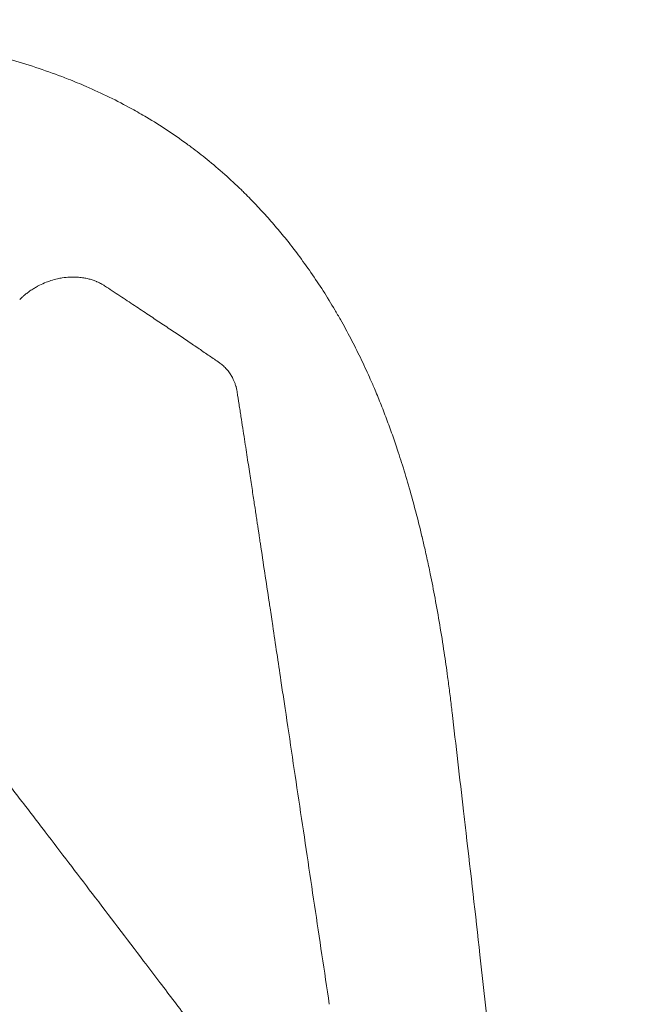
# Model space of a CAD drawing. Units: millimetres. Extents: x 396 to 2287, y 241 to 1983.
# Drawn here: x 1202 to 1252, y 1893 to 1972 of the extents above; entities that cross this region are included whole.
import ezdxf

# ---------------------------------------------------------------- set-up
doc = ezdxf.new("R2010")
doc.units = ezdxf.units.MM

msp = doc.modelspace()

# ---------------------------------------------------------------- linework, layer by layer
at = {"linetype": 'Continuous', "lineweight": 0}
for points, knots in [([(1236.69, 1916.645), (1236.64, 1917.062), (1236.589, 1917.479), (1236.484, 1918.305), (1236.43, 1918.715), (1236.287, 1919.773), (1236.195, 1920.419), (1235.986, 1921.812), (1235.868, 1922.558), (1235.622, 1924.018), (1235.496, 1924.731), (1235.24, 1926.097), (1235.112, 1926.75), (1234.89, 1927.829), (1234.799, 1928.257), (1234.657, 1928.903), (1234.608, 1929.123), (1234.48, 1929.689), (1234.4, 1930.034), (1234.316, 1930.387), (1234.314, 1930.395), (1234.153, 1931.073), (1233.987, 1931.738), (1233.645, 1933.042), (1233.47, 1933.681), (1233.113, 1934.927), (1232.931, 1935.534), (1232.654, 1936.418), (1232.564, 1936.699), (1232.458, 1937.025), (1232.443, 1937.071), (1232.284, 1937.555), (1232.137, 1937.989), (1231.833, 1938.858), (1231.676, 1939.292), (1231.356, 1940.149), (1231.193, 1940.572), (1230.866, 1941.396), (1230.702, 1941.797), (1230.409, 1942.49), (1230.282, 1942.783), (1230.132, 1943.123), (1230.11, 1943.171), (1229.851, 1943.753), (1229.606, 1944.28), (1229.102, 1945.322), (1228.842, 1945.837), (1228.308, 1946.857), (1228.033, 1947.362), (1227.602, 1948.122), (1227.451, 1948.382), (1226.994, 1949.157), (1226.682, 1949.665), (1226.042, 1950.667), (1225.713, 1951.16), (1225.041, 1952.132), (1224.696, 1952.611), (1224.203, 1953.27), (1224.06, 1953.458), (1223.853, 1953.725), (1223.791, 1953.806), (1223.438, 1954.257), (1223.144, 1954.621), (1222.543, 1955.341), (1222.237, 1955.696), (1221.612, 1956.4), (1221.292, 1956.747), (1220.664, 1957.409), (1220.356, 1957.724), (1219.955, 1958.121), (1219.866, 1958.208), (1219.337, 1958.722), (1218.89, 1959.138), (1217.969, 1959.957), (1217.496, 1960.359), (1216.596, 1961.089), (1216.171, 1961.42), (1215.625, 1961.829), (1215.509, 1961.914), (1214.871, 1962.381), (1214.34, 1962.751), (1213.259, 1963.465), (1212.71, 1963.81), (1211.762, 1964.373), (1211.368, 1964.599), (1210.373, 1965.147), (1209.766, 1965.462), (1208.54, 1966.062), (1207.921, 1966.347), (1206.813, 1966.827), (1206.329, 1967.026), (1205.67, 1967.285), (1205.501, 1967.35), (1204.64, 1967.677), (1203.939, 1967.924), (1202.525, 1968.39), (1201.811, 1968.608), (1200.82, 1968.889), (1200.55, 1968.963), (1199.68, 1969.196), (1199.073, 1969.348), (1197.843, 1969.636), (1197.219, 1969.773), (1195.951, 1970.032), (1195.308, 1970.154), (1194.529, 1970.291), (1194.399, 1970.313), (1194.064, 1970.37), (1193.859, 1970.404), (1192.912, 1970.558), (1192.162, 1970.669), (1190.618, 1970.878), (1189.822, 1970.976), (1188.736, 1971.096), (1188.453, 1971.126), (1187.001, 1971.275), (1185.82, 1971.377), (1183.533, 1971.545), (1182.428, 1971.614), (1181.091, 1971.683), (1180.866, 1971.694), (1179.976, 1971.737), (1179.311, 1971.765), (1178.44, 1971.798), (1178.238, 1971.806), (1177.199, 1971.842), (1176.36, 1971.867), (1175.16, 1971.897), (1174.802, 1971.905), (1173.751, 1971.927), (1173.058, 1971.939), (1171.588, 1971.96), (1170.811, 1971.969), (1169.344, 1971.983), (1168.655, 1971.988), (1167.794, 1971.993), (1167.621, 1971.995), (1167.449, 1971.996)], [0, 0, 0, 0, 0.0111891, 0.0111891, 0.0222359, 0.0222359, 0.0396906, 0.0396906, 0.0599548, 0.0599548, 0.0794522, 0.0794522, 0.0974465, 0.0974465, 0.1093145, 0.1093145, 0.1154409, 0.1154409, 0.1251299, 0.1251299, 0.125356, 0.125356, 0.144167, 0.144167, 0.1624551, 0.1624551, 0.1801142, 0.1801142, 0.1883641, 0.1883641, 0.1897441, 0.1897441, 0.2026736, 0.2026736, 0.2157865, 0.2157865, 0.2287546, 0.2287546, 0.2412517, 0.2412517, 0.2505252, 0.2505252, 0.2520754, 0.2520754, 0.2691032, 0.2691032, 0.2862117, 0.2862117, 0.3034589, 0.3034589, 0.3125655, 0.3125655, 0.3307868, 0.3307868, 0.3491008, 0.3491008, 0.3675692, 0.3675692, 0.3750064, 0.3750064, 0.3782512, 0.3782512, 0.3931424, 0.3931424, 0.4082055, 0.4082055, 0.4234593, 0.4234593, 0.437816, 0.437816, 0.4418662, 0.4418662, 0.4619367, 0.4619367, 0.4824475, 0.4824475, 0.5003336, 0.5003336, 0.5051156, 0.5051156, 0.5266433, 0.5266433, 0.5482258, 0.5482258, 0.5632824, 0.5632824, 0.5858938, 0.5858938, 0.6082507, 0.6082507, 0.6253024, 0.6253024, 0.6311606, 0.6311606, 0.6549941, 0.6549941, 0.6785988, 0.6785988, 0.6873382, 0.6873382, 0.7067038, 0.7067038, 0.7262295, 0.7262295, 0.7459588, 0.7459588, 0.7498964, 0.7498964, 0.7560831, 0.7560831, 0.7784018, 0.7784018, 0.8016634, 0.8016634, 0.8098563, 0.8098563, 0.8435044, 0.8435044, 0.8743939, 0.8743939, 0.8806374, 0.8806374, 0.8990056, 0.8990056, 0.9045611, 0.9045611, 0.9274717, 0.9274717, 0.9372075, 0.9372075, 0.9559656, 0.9559656, 0.9768956, 0.9768956, 0.995378, 0.995378, 1, 1, 1, 1]), ([(1201.94, 1949.469), (1201.97, 1949.499), (1202, 1949.528), (1202.051, 1949.579), (1202.073, 1949.599), (1202.147, 1949.669), (1202.2, 1949.717), (1202.336, 1949.836), (1202.42, 1949.905), (1202.591, 1950.039), (1202.679, 1950.104), (1202.866, 1950.234), (1202.965, 1950.299), (1203.154, 1950.415), (1203.243, 1950.467), (1203.399, 1950.553), (1203.465, 1950.588), (1203.711, 1950.712), (1203.893, 1950.794), (1204.197, 1950.914), (1204.318, 1950.957), (1204.616, 1951.054), (1204.795, 1951.103), (1205.106, 1951.174), (1205.237, 1951.199), (1205.368, 1951.219), (1205.369, 1951.22), (1205.37, 1951.22), (1205.569, 1951.251), (1205.768, 1951.271), (1206.074, 1951.286), (1206.183, 1951.288), (1206.459, 1951.286), (1206.626, 1951.276), (1206.924, 1951.245), (1207.057, 1951.226), (1207.305, 1951.18), (1207.421, 1951.154), (1207.647, 1951.095), (1207.757, 1951.061), (1207.953, 1950.993), (1208.04, 1950.96), (1208.144, 1950.916), (1208.163, 1950.908), (1208.269, 1950.861), (1208.355, 1950.82), (1208.453, 1950.769), (1208.468, 1950.761), (1208.521, 1950.732), (1208.559, 1950.71), (1208.635, 1950.665), (1208.672, 1950.642), (1208.729, 1950.607), (1208.748, 1950.595), (1208.767, 1950.583)], [0, 0, 0, 0, 0.016254, 0.016254, 0.02761, 0.02761, 0.055151, 0.055151, 0.096537, 0.096537, 0.137927, 0.137927, 0.183044, 0.183044, 0.222084, 0.222084, 0.250703, 0.250703, 0.326739, 0.326739, 0.375715, 0.375715, 0.44758, 0.44758, 0.499914, 0.499914, 0.500203, 0.500203, 0.500203, 0.579824, 0.579824, 0.624004, 0.624004, 0.692631, 0.692631, 0.749126, 0.749126, 0.799881, 0.799881, 0.849937, 0.849937, 0.890836, 0.890836, 0.899994, 0.899994, 0.942445, 0.942445, 0.949878, 0.949878, 0.969765, 0.969765, 0.989742, 0.989742, 1, 1, 1, 1]), ([(1208.767, 1950.583), (1209.179, 1950.313), (1209.592, 1950.041), (1210.399, 1949.508), (1210.794, 1949.247), (1211.564, 1948.736), (1211.939, 1948.486), (1212.342, 1948.218), (1212.368, 1948.201), (1212.725, 1947.963), (1213.056, 1947.742), (1213.725, 1947.294), (1214.064, 1947.067), (1214.722, 1946.625), (1215.042, 1946.41), (1215.663, 1945.991), (1215.964, 1945.788), (1216.548, 1945.394), (1216.83, 1945.202), (1217.376, 1944.832), (1217.64, 1944.653), (1217.903, 1944.474)], [0, 0, 0, 0, 0.136329, 0.136329, 0.266311, 0.266311, 0.389964, 0.389964, 0.398636, 0.398636, 0.507308, 0.507308, 0.61836, 0.61836, 0.723139, 0.723139, 0.821662, 0.821662, 0.913944, 0.913944, 1, 1, 1, 1]), ([(1217.903, 1944.474), (1217.935, 1944.452), (1217.966, 1944.43), (1218.016, 1944.394), (1218.035, 1944.38), (1218.103, 1944.329), (1218.151, 1944.29), (1218.245, 1944.212), (1218.291, 1944.171), (1218.38, 1944.088), (1218.424, 1944.045), (1218.552, 1943.914), (1218.632, 1943.823), (1218.783, 1943.632), (1218.854, 1943.532), (1218.985, 1943.326), (1219.045, 1943.22), (1219.138, 1943.034), (1219.173, 1942.956), (1219.22, 1942.842), (1219.234, 1942.807), (1219.279, 1942.688), (1219.308, 1942.602), (1219.343, 1942.482), (1219.352, 1942.447), (1219.372, 1942.37), (1219.382, 1942.327), (1219.401, 1942.24), (1219.41, 1942.197), (1219.425, 1942.116), (1219.432, 1942.079), (1219.439, 1942.041)], [0, 0, 0, 0, 0.038606, 0.038606, 0.062797, 0.062797, 0.125455, 0.125455, 0.188089, 0.188089, 0.250813, 0.250813, 0.375839, 0.375839, 0.500434, 0.500434, 0.625366, 0.625366, 0.711576, 0.711576, 0.749669, 0.749669, 0.839689, 0.839689, 0.875102, 0.875102, 0.918822, 0.918822, 0.96255, 0.96255, 1, 1, 1, 1]), ([(1219.439, 1942.041), (1219.491, 1941.705), (1219.544, 1941.369), (1219.596, 1941.031), (1219.621, 1940.873), (1219.645, 1940.714), (1219.67, 1940.556), (1219.695, 1940.391), (1219.721, 1940.226), (1219.746, 1940.061), (1219.794, 1939.751), (1219.842, 1939.441), (1219.89, 1939.13), (1219.936, 1938.834), (1219.982, 1938.537), (1220.027, 1938.24), (1220.071, 1937.957), (1220.114, 1937.674), (1220.158, 1937.391), (1220.199, 1937.122), (1220.24, 1936.853), (1220.282, 1936.584), (1220.321, 1936.329), (1220.36, 1936.074), (1220.399, 1935.818), (1220.436, 1935.578), (1220.472, 1935.337), (1220.509, 1935.096), (1220.544, 1934.869), (1220.578, 1934.643), (1220.613, 1934.416), (1220.645, 1934.204), (1220.677, 1933.992), (1220.71, 1933.78), (1220.74, 1933.582), (1220.77, 1933.385), (1220.8, 1933.187), (1220.825, 1933.021), (1220.85, 1932.854), (1220.876, 1932.688), (1220.878, 1932.671), (1220.881, 1932.654), (1220.883, 1932.638), (1220.909, 1932.469), (1220.934, 1932.301), (1220.96, 1932.132), (1220.983, 1931.979), (1221.006, 1931.825), (1221.03, 1931.671), (1221.051, 1931.532), (1221.072, 1931.394), (1221.093, 1931.255), (1221.112, 1931.131), (1221.13, 1931.006), (1221.149, 1930.882), (1221.166, 1930.773), (1221.182, 1930.664), (1221.199, 1930.554), (1221.213, 1930.46), (1221.227, 1930.366), (1221.241, 1930.271), (1221.253, 1930.192), (1221.265, 1930.112), (1221.277, 1930.033), (1221.287, 1929.968), (1221.297, 1929.904), (1221.307, 1929.839), (1221.542, 1928.279), (1221.778, 1926.712), (1222.014, 1925.14), (1222.038, 1924.982), (1222.062, 1924.825), (1222.085, 1924.667), (1222.158, 1924.182), (1222.231, 1923.695), (1222.304, 1923.209), (1222.523, 1921.748), (1222.742, 1920.284), (1222.961, 1918.82), (1223.036, 1918.319), (1223.111, 1917.817), (1223.186, 1917.316)], [0, 0, 0, 0, 0.042222, 0.042222, 0.042222, 0.062039, 0.062039, 0.062039, 0.082624, 0.082624, 0.082624, 0.121207, 0.121207, 0.121207, 0.157973, 0.157973, 0.157973, 0.192925, 0.192925, 0.192925, 0.226062, 0.226062, 0.226062, 0.257387, 0.257387, 0.257387, 0.2869, 0.2869, 0.2869, 0.3146, 0.3146, 0.3146, 0.34049, 0.34049, 0.34049, 0.364569, 0.364569, 0.364569, 0.384787, 0.384787, 0.384787, 0.386838, 0.386838, 0.386838, 0.407296, 0.407296, 0.407296, 0.425946, 0.425946, 0.425946, 0.442786, 0.442786, 0.442786, 0.457818, 0.457818, 0.457818, 0.471042, 0.471042, 0.471042, 0.482457, 0.482457, 0.482457, 0.492065, 0.492065, 0.492065, 0.499865, 0.499865, 0.499865, 0.688344, 0.688344, 0.688344, 0.707223, 0.707223, 0.707223, 0.76544, 0.76544, 0.76544, 0.94022, 0.94022, 0.94022, 1, 1, 1, 1]), ([(1223.298, 1916.573), (1223.69, 1913.951), (1224.082, 1911.328), (1224.871, 1906.049), (1225.268, 1903.392), (1226.061, 1898.077), (1226.457, 1895.418), (1226.853, 1892.759)], [0.0000024, 0.0000024, 0.0000024, 0.0000024, 0.3306499, 0.3306499, 0.6653283, 0.6653283, 1, 1, 1, 1]), ([(1236.737, 1916.243), (1236.737, 1916.244), (1236.737, 1916.244), (1236.737, 1916.245), (1236.722, 1916.378), (1236.706, 1916.512), (1236.69, 1916.645)], [0, 0, 0, 0, 0.002766, 0.002766, 0.002766, 1, 1, 1, 1]), ([(1252.042, 1753.888), (1251.988, 1754.583), (1251.934, 1755.278), (1251.826, 1756.669), (1251.772, 1757.365), (1251.609, 1759.454), (1251.499, 1760.849), (1251.369, 1762.503), (1251.348, 1762.761), (1251.293, 1763.46), (1251.258, 1763.901), (1251.167, 1765.042), (1251.112, 1765.741), (1251.012, 1766.991), (1250.968, 1767.541), (1250.911, 1768.242), (1250.899, 1768.392), (1250.831, 1769.243), (1250.774, 1769.945), (1250.661, 1771.347), (1250.604, 1772.049), (1250.535, 1772.893), (1250.524, 1773.035), (1250.466, 1773.737), (1250.42, 1774.298), (1250.317, 1775.561), (1250.259, 1776.264), (1250.086, 1778.363), (1249.972, 1779.76), (1249.717, 1782.916), (1249.575, 1784.674), (1249.262, 1788.551), (1249.09, 1790.67), (1248.895, 1793.066), (1248.873, 1793.342), (1248.671, 1795.821), (1248.491, 1798.023), (1248.109, 1802.631), (1247.909, 1805.037), (1247.519, 1809.664), (1247.33, 1811.884), (1247.112, 1814.407), (1247.086, 1814.711), (1246.896, 1816.918), (1246.73, 1818.821), (1246.386, 1822.747), (1246.207, 1824.769), (1245.815, 1829.18), (1245.6, 1831.569), (1245.364, 1834.161), (1245.346, 1834.363), (1244.958, 1838.611), (1244.581, 1842.656), (1243.577, 1853.181), (1242.937, 1859.658), (1241.957, 1869.237), (1241.634, 1872.341), (1241.092, 1877.463), (1240.876, 1879.482), (1240.11, 1886.58), (1239.549, 1891.658), (1238.611, 1899.997), (1238.24, 1903.26), (1237.796, 1907.119), (1237.727, 1907.716), (1237.353, 1910.957), (1237.046, 1913.6), (1236.737, 1916.243)], [0, 0, 0, 0, 0.0129824, 0.0129824, 0.025965, 0.025965, 0.0519314, 0.0519314, 0.0567235, 0.0567235, 0.0649155, 0.0649155, 0.0779003, 0.0779003, 0.0880965, 0.0880965, 0.0908859, 0.0908859, 0.1038725, 0.1038725, 0.1168599, 0.1168599, 0.119483, 0.119483, 0.1298483, 0.1298483, 0.1428376, 0.1428376, 0.1686301, 0.1686301, 0.2010432, 0.2010432, 0.2400763, 0.2400763, 0.2451664, 0.2451664, 0.2857271, 0.2857271, 0.3300688, 0.3300688, 0.3709977, 0.3709977, 0.376599, 0.376599, 0.411702, 0.411702, 0.4489931, 0.4489931, 0.4930668, 0.4930668, 0.4967972, 0.4967972, 0.5714388, 0.5714388, 0.691042, 0.691042, 0.7483975, 0.7483975, 0.7857176, 0.7857176, 0.8796332, 0.8796332, 0.9400105, 0.9400105, 0.9510605, 0.9510605, 1, 1, 1, 1]), ([(1217.875, 1888.382), (1217.1, 1889.406), (1216.324, 1890.429), (1215.549, 1891.452), (1214.775, 1892.472), (1214.001, 1893.492), (1213.228, 1894.511), (1212.79, 1895.086), (1212.353, 1895.662), (1211.916, 1896.237), (1210.536, 1898.052), (1209.157, 1899.863), (1207.778, 1901.672), (1206.517, 1903.327), (1205.255, 1904.98), (1203.993, 1906.629), (1203.228, 1907.63), (1202.463, 1908.629), (1201.698, 1909.628), (1200.935, 1910.624), (1200.172, 1911.62), (1199.409, 1912.614), (1198.647, 1913.606), (1197.886, 1914.597), (1197.125, 1915.586)], [0, 0, 0, 0, 0.1120092, 0.1120092, 0.1120092, 0.2237979, 0.2237979, 0.2237979, 0.2869807, 0.2869807, 0.2869807, 0.4862905, 0.4862905, 0.4862905, 0.6687123, 0.6687123, 0.6687123, 0.7793725, 0.7793725, 0.7793725, 0.8898022, 0.8898022, 0.8898022, 1, 1, 1, 1])]:
    msp.add_open_spline(points, degree=3, knots=knots, dxfattribs=at)
msp.add_open_spline([(1223.186, 1917.316), (1223.223, 1917.068), (1223.26, 1916.82), (1223.298, 1916.573)], degree=3, dxfattribs=at)

doc.saveas('drawing.dxf')
